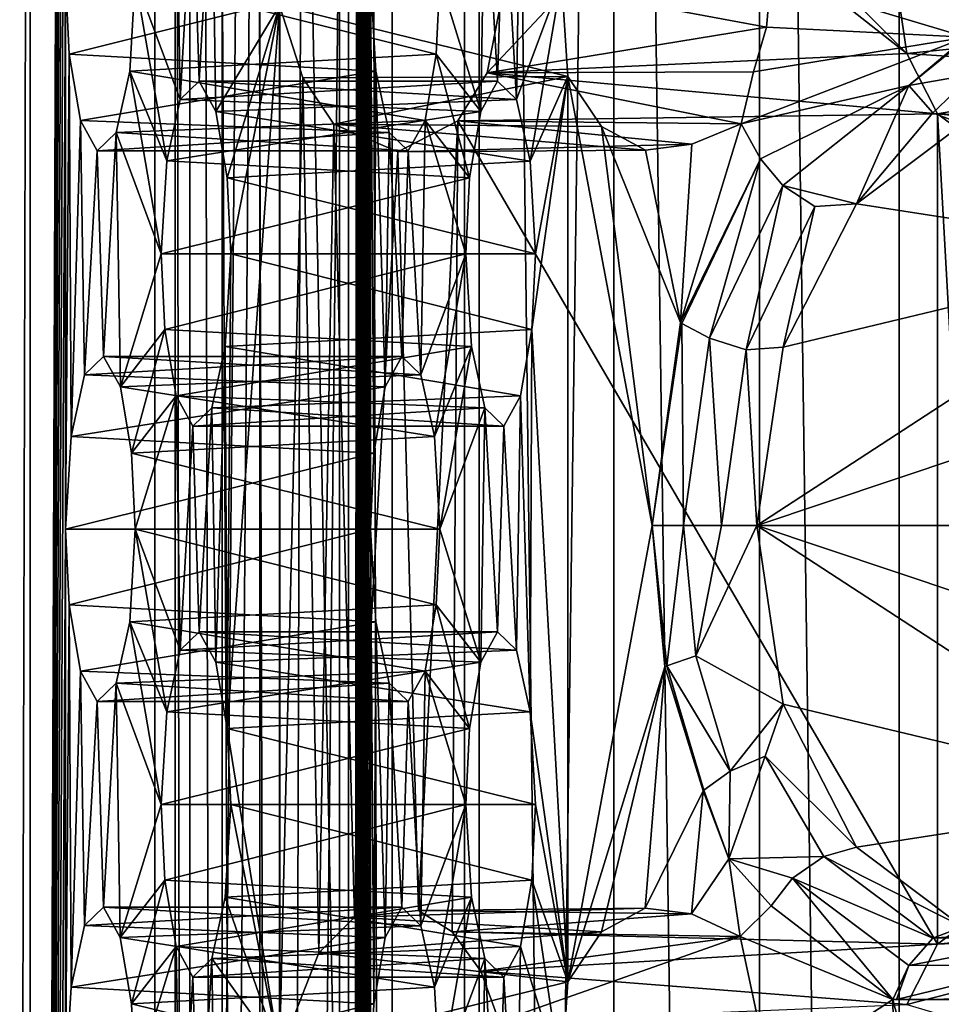
# Model space of a CAD drawing. Extents: x -50 to 75, y -102 to 102.
# Drawn here: x -29 to -28, y 44 to 45 of the extents above; entities that cross this region are included whole.
import ezdxf

# ---------------------------------------------------------------- set-up
doc = ezdxf.new("R2010")
doc.units = 0
doc.header["$MEASUREMENT"] = 0

msp = doc.modelspace()

# ---------------------------------------------------------------- linework, layer by layer
for points in [[(-15.0477, -36.5672), (-37.5182, 83.694298), (-9.7007, 43.4818)], [(-37.5182, -83.694298), (-37.5182, 83.694298), (-17.689699, -41.7523)], [(-17.689699, -41.7523), (-37.5182, 83.694298), (-15.0477, -36.5672)], [(-37.5182, 83.694298), (-35.952499, 82.445602), (-9.7007, 43.4818)], [(-39.081902, 82.447304, 2), (-15.0477, -36.5672, 2), (-9.7007, 43.4818, 2)], [(-39.081902, 82.447304, 2), (-39.081902, -82.447304, 2), (-17.689699, -41.7523, 2)], [(-39.081902, 82.447304, 2), (-17.689699, -41.7523, 2), (-15.0477, -36.5672, 2)], [(-36.820202, 80.6437, 2), (-39.081902, 82.447304, 2), (-9.7007, 43.4818, 2)], [(-9.7007, 43.4818), (-35.952499, 82.445602), (-10.5, 47.5)], [(-36.820202, 80.6437, 2), (-9.7007, 43.4818, 2), (-10.5, 47.5, 2)], [(-31.880646, 62.000114, 253.169983), (-26.1737, 47.500095, 248.380981), (-31.880753, 33.000114, 253.169983)], [(-28.454075, 57.579655, 254.166794), (-28.454611, 37.420414, 254.167267), (-28.83588, 56.859695, 253.711807)], [(-28.178831, 37.636395, 253.935867), (-28.454611, 37.420414, 254.167267), (-28.454075, 57.579655, 254.166794)], [(-28.178831, 37.636395, 253.935867), (-28.454075, 57.579655, 254.166794), (-28.178307, 57.363655, 253.93541)], [(-28.74345, 57.363674, 253.464432), (-28.711128, 37.636414, 253.199905), (-28.743975, 37.636414, 253.46489)], [(-28.74345, 57.363674, 253.464432), (-28.743975, 37.636414, 253.46489), (-28.645824, 37.63641, 253.713165)], [(-28.74345, 57.363674, 253.464432), (-28.710604, 57.363674, 253.199448), (-28.711128, 37.636414, 253.199905)], [(-28.6453, 57.36367, 253.712708), (-28.74345, 57.363674, 253.464432), (-28.645824, 37.63641, 253.713165)], [(-28.710604, 57.363674, 253.199448), (-28.55485, 57.36367, 252.982605), (-28.711128, 37.636414, 253.199905)], [(-28.55485, 57.36367, 252.982605), (-28.555374, 37.63641, 252.983078), (-28.711128, 37.636414, 253.199905)], [(-28.440231, 57.363663, 253.883682), (-28.6453, 57.36367, 253.712708), (-28.645824, 37.63641, 253.713165)], [(-28.440231, 57.363663, 253.883682), (-28.645824, 37.63641, 253.713165), (-28.440756, 37.636406, 253.88414)], [(-28.55485, 57.36367, 252.982605), (-28.314781, 37.636398, 252.867355), (-28.555374, 37.63641, 252.983078)], [(-28.55485, 57.36367, 252.982605), (-28.314255, 57.363663, 252.866898), (-28.314781, 37.636398, 252.867355)], [(-28.178307, 57.363655, 253.93541), (-28.440231, 57.363663, 253.883682), (-28.440756, 37.636406, 253.88414)], [(-28.178307, 57.363655, 253.93541), (-28.440756, 37.636406, 253.88414), (-28.178831, 37.636395, 253.935867)], [(-28.314255, 57.363663, 252.866898), (-28.048105, 37.636391, 252.881027), (-28.314781, 37.636398, 252.867355)], [(-28.314255, 57.363663, 252.866898), (-28.047581, 57.363651, 252.880569), (-28.048105, 37.636391, 252.881027)], [(-28.047581, 57.363651, 252.880569), (-27.820648, 37.636383, 253.020813), (-28.048105, 37.636391, 252.881027)], [(-28.047581, 57.363651, 252.880569), (-27.820122, 57.363644, 253.020355), (-27.820648, 37.636383, 253.020813)], [(-28.860039, 56.859695, 254.989319), (-29.112762, 56.859703, 254.688126), (-29.11326, 38.140408, 254.688568)], [(-28.860537, 38.1404, 254.989761), (-28.860039, 56.859695, 254.989319), (-29.11326, 38.140408, 254.688568)], [(-28.880219, 38.140404, 253.677109), (-28.879721, 56.859695, 253.676666), (-28.83588, 56.859695, 253.711807)], [(-28.836378, 38.1404, 253.712234), (-28.880219, 38.140404, 253.677109), (-28.83588, 56.859695, 253.711807)], [(-28.860537, 38.1404, 254.989761), (-28.827129, 47.242657, 255.17749), (-28.860039, 56.859695, 254.989319)], [(-28.83588, 56.859695, 253.711807), (-28.454611, 37.420414, 254.167267), (-28.836378, 38.1404, 253.712234)], [(-28.724485, 56.859692, 254.628632), (-28.724983, 38.140396, 254.629059), (-28.681141, 38.140396, 254.6642)], [(-28.724983, 38.140396, 254.629059), (-28.724485, 56.859692, 254.628632), (-28.562515, 56.859684, 254.821655)], [(-28.724983, 38.140396, 254.629059), (-28.562515, 56.859684, 254.821655), (-28.563013, 38.140388, 254.822098)], [(-28.680643, 56.859688, 254.663757), (-28.724485, 56.859692, 254.628632), (-28.681141, 38.140396, 254.6642)], [(-28.680643, 56.859688, 254.663757), (-28.681141, 38.140396, 254.6642), (-28.627226, 38.140392, 254.679916)], [(-28.626728, 56.859688, 254.679489), (-28.680643, 56.859688, 254.663757), (-28.627226, 38.140392, 254.679916)], [(-28.5709, 56.859688, 254.67337), (-28.627226, 38.140392, 254.679916), (-28.571398, 38.140388, 254.673798)], [(-28.5709, 56.859688, 254.67337), (-28.626728, 56.859688, 254.679489), (-28.627226, 38.140392, 254.679916)], [(-28.5709, 56.859688, 254.67337), (-28.571398, 38.140388, 254.673798), (-28.52212, 38.140388, 254.64682)], [(-28.521622, 56.859684, 254.646378), (-28.5709, 56.859688, 254.67337), (-28.52212, 38.140388, 254.64682)], [(-28.563013, 38.140388, 254.822098), (-28.562515, 56.859684, 254.821655), (-28.542021, 55.479137, 254.938263)], [(-28.521622, 56.859684, 254.646378), (-28.52212, 38.140388, 254.64682), (-27.722376, 38.140362, 253.9758)], [(-28.521622, 56.859684, 254.646378), (-27.722376, 38.140362, 253.9758), (-27.721878, 56.859657, 253.975357)], [(-24.7349, 47.500088, 249.784988), (-30.212067, 56.500111, 254.380981), (-30.212132, 38.500111, 254.380981)], [(-28.563013, 38.140388, 254.822098), (-28.542021, 55.479137, 254.938263), (-28.542034, 54.964355, 254.938263)], [(-28.563013, 38.140388, 254.822098), (-28.542034, 54.964355, 254.938263), (-28.542048, 54.449577, 254.938278)], [(-28.563013, 38.140388, 254.822098), (-28.542048, 54.449577, 254.938278), (-28.542063, 53.934795, 254.938293)], [(-28.563013, 38.140388, 254.822098), (-28.542063, 53.934795, 254.938293), (-28.542076, 53.420013, 254.938309)], [(-28.563013, 38.140388, 254.822098), (-28.542076, 53.420013, 254.938309), (-28.542089, 52.905231, 254.938324)], [(-28.563013, 38.140388, 254.822098), (-28.542089, 52.905231, 254.938324), (-28.542103, 52.390453, 254.938324)], [(-28.563013, 38.140388, 254.822098), (-28.542103, 52.390453, 254.938324), (-28.542116, 51.875671, 254.938339)], [(-28.563013, 38.140388, 254.822098), (-28.542116, 51.875671, 254.938339), (-28.54213, 51.360893, 254.938354)], [(-28.563013, 38.140388, 254.822098), (-28.54213, 51.360893, 254.938354), (-28.542145, 50.846111, 254.93837)], [(-28.563013, 38.140388, 254.822098), (-28.542145, 50.846111, 254.93837), (-28.542158, 50.331329, 254.93837)], [(-28.563013, 38.140388, 254.822098), (-28.542158, 50.331329, 254.93837), (-28.542171, 49.816551, 254.938385)], [(-28.563013, 38.140388, 254.822098), (-28.542171, 49.816551, 254.938385), (-28.542185, 49.301769, 254.9384)], [(-28.563013, 38.140388, 254.822098), (-28.542185, 49.301769, 254.9384), (-28.542198, 48.786987, 254.938416)], [(-28.563013, 38.140388, 254.822098), (-28.542198, 48.786987, 254.938416), (-28.542213, 48.272209, 254.938431)], [(-28.563013, 38.140388, 254.822098), (-28.542213, 48.272209, 254.938431), (-28.542227, 47.757427, 254.938431)], [(-28.563013, 38.140388, 254.822098), (-28.542227, 47.757427, 254.938431), (-28.54224, 47.242645, 254.938446)], [(-26.1737, 47.500095, 248.380981), (-26.040901, 46.740795, 248.269989), (-31.880753, 33.000114, 253.169983)], [(-24.617302, 46.827591, 249.685989), (-24.7349, 47.500088, 249.784988), (-30.212132, 38.500111, 254.380981)], [(-28.860537, 38.1404, 254.989761), (-28.827143, 46.727875, 255.17749), (-28.827129, 47.242657, 255.17749)], [(-28.563013, 38.140388, 254.822098), (-28.54224, 47.242645, 254.938446), (-28.542253, 46.727867, 254.938461)], [(-24.287905, 46.288288, 249.408981), (-24.617302, 46.827591, 249.685989), (-30.212132, 38.500111, 254.380981)], [(-26.040901, 46.740795, 248.269989), (-25.669006, 46.131893, 247.957977), (-31.880753, 33.000114, 253.169983)], [(-28.860537, 38.1404, 254.989761), (-28.827156, 46.213097, 255.177505), (-28.827143, 46.727875, 255.17749)], [(-28.563013, 38.140388, 254.822098), (-28.542253, 46.727867, 254.938461), (-28.542267, 46.213085, 254.938477)], [(-23.811806, 45.988987, 249.009979), (-24.287905, 46.288288, 249.408981), (-30.212132, 38.500111, 254.380981)], [(-28.860537, 38.1404, 254.989761), (-28.827171, 45.698315, 255.177521), (-28.827156, 46.213097, 255.177505)], [(-28.563013, 38.140388, 254.822098), (-28.542267, 46.213085, 254.938477), (-28.54228, 45.698303, 254.938492)], [(-25.669006, 46.131893, 247.957977), (-25.131405, 45.793991, 247.505981), (-31.880753, 33.000114, 253.169983)], [(-23.811806, 45.988987, 249.009979), (-30.212132, 38.500111, 254.380981), (-23.283306, 45.988983, 248.565979)], [(-23.283306, 45.988983, 248.565979), (-30.212132, 38.500111, 254.380981), (-15.274332, 38.500053, 241.845978)], [(-25.131405, 45.793991, 247.505981), (-24.534805, 45.793987, 247.005981), (-31.880753, 33.000114, 253.169983)], [(-24.534805, 45.793987, 247.005981), (-14.644753, 33.000053, 238.706985), (-31.880753, 33.000114, 253.169983)], [(-28.860537, 38.1404, 254.989761), (-28.827185, 45.183533, 255.177536), (-28.827171, 45.698315, 255.177521)], [(-28.563013, 38.140388, 254.822098), (-28.54228, 45.698303, 254.938492), (-28.542295, 45.183525, 254.938492)], [(-28.860537, 38.1404, 254.989761), (-28.827198, 44.668755, 255.177536), (-28.827185, 45.183533, 255.177536)], [(-28.563013, 38.140388, 254.822098), (-28.542295, 45.183525, 254.938492), (-28.542309, 44.668743, 254.938507)], [(-28.167852, 44.668728, 256.211151), (-28.050358, 44.799419, 256.351166), (-27.985445, 44.613823, 256.428558)], [(-28.050358, 44.799419, 256.351166), (-28.008581, 44.768219, 256.40097), (-27.985445, 44.613823, 256.428558)], [(-28.720085, 44.555454, 255.784821), (-28.723942, 44.793243, 255.76326), (-28.762201, 44.668751, 255.545914)], [(-28.720085, 44.555454, 255.784821), (-28.708344, 44.764843, 255.851852), (-28.723942, 44.793243, 255.76326)], [(-28.405659, 44.555443, 255.713531), (-28.417528, 44.764835, 255.646484), (-28.401867, 44.793232, 255.735153)], [(-28.405659, 44.555443, 255.713531), (-28.401867, 44.793232, 255.735153), (-28.363537, 44.668736, 255.952438)], [(-28.702347, 44.572651, 255.885452), (-28.690542, 44.782043, 255.95256), (-28.708344, 44.764843, 255.851852)], [(-28.686686, 44.54425, 255.974121), (-28.690542, 44.782043, 255.95256), (-28.702347, 44.572651, 255.885452)], [(-28.627169, 44.643547, 256.169983), (-28.690542, 44.782043, 255.95256), (-28.686686, 44.54425, 255.974121)], [(-28.47731, 44.668739, 255.306885), (-28.43519, 44.782036, 255.545776), (-28.439058, 44.544243, 255.524231)], [(-28.439058, 44.544243, 255.524231), (-28.43519, 44.782036, 255.545776), (-28.42346, 44.572643, 255.612823)], [(-28.42346, 44.572643, 255.612823), (-28.43519, 44.782036, 255.545776), (-28.417528, 44.764835, 255.646484)], [(-28.256777, 44.768227, 256.609222), (-28.43302, 44.580341, 256.39917), (-28.040886, 44.598427, 256.866516)], [(-28.256777, 44.768227, 256.609222), (-28.41605, 44.668739, 256.419403), (-28.43302, 44.580341, 256.39917)], [(-28.210499, 44.768227, 256.664368), (-28.256777, 44.768227, 256.609222), (-28.040886, 44.598427, 256.866516)], [(-28.051231, 44.668724, 256.854187), (-28.210499, 44.768227, 256.664368), (-28.040886, 44.598427, 256.866516)], [(-28.702347, 44.572651, 255.885452), (-28.708344, 44.764843, 255.851852), (-28.720085, 44.555454, 255.784821)], [(-28.42346, 44.572643, 255.612823), (-28.417528, 44.764835, 255.646484), (-28.405659, 44.555443, 255.713531)], [(-28.860537, 38.1404, 254.989761), (-28.827211, 44.153973, 255.177551), (-28.827198, 44.668755, 255.177536)], [(-28.827211, 44.153973, 255.177551), (-28.823809, 44.597855, 255.196365), (-28.827198, 44.668755, 255.177536)], [(-28.823809, 44.597855, 255.196365), (-28.542309, 44.668743, 254.938507), (-28.827198, 44.668755, 255.177536)], [(-28.537222, 44.582047, 254.967133), (-28.542309, 44.668743, 254.938507), (-28.823809, 44.597855, 255.196365)], [(-28.762201, 44.668751, 255.545914), (-28.480705, 44.597843, 255.288071), (-28.767292, 44.582054, 255.517303)], [(-28.732695, 44.498055, 255.713165), (-28.762201, 44.668751, 255.545914), (-28.767292, 44.582054, 255.517303)], [(-28.47731, 44.668739, 255.306885), (-28.480705, 44.597843, 255.288071), (-28.762201, 44.668751, 255.545914)], [(-28.720085, 44.555454, 255.784821), (-28.762201, 44.668751, 255.545914), (-28.732695, 44.498055, 255.713165)], [(-28.357849, 44.577038, 255.984726), (-28.363537, 44.668736, 255.952438), (-28.627169, 44.643547, 256.169983)], [(-28.563013, 38.140388, 254.822098), (-28.542309, 44.668743, 254.938507), (-28.542322, 44.153961, 254.938522)], [(-28.542322, 44.153961, 254.938522), (-28.542309, 44.668743, 254.938507), (-28.539005, 44.224861, 254.957413)], [(-28.539005, 44.224861, 254.957413), (-28.542309, 44.668743, 254.938507), (-28.537222, 44.582047, 254.967133)], [(-28.480705, 44.597843, 255.288071), (-28.47731, 44.668739, 255.306885), (-28.439058, 44.544243, 255.524231)], [(-28.41605, 44.668739, 256.419403), (-28.172031, 44.62323, 256.206177), (-28.43302, 44.580341, 256.39917)], [(-28.167852, 44.668728, 256.211151), (-28.172031, 44.62323, 256.206177), (-28.41605, 44.668739, 256.419403)], [(-28.405659, 44.555443, 255.713531), (-28.363537, 44.668736, 255.952438), (-28.393051, 44.498043, 255.785187)], [(-28.393051, 44.498043, 255.785187), (-28.363537, 44.668736, 255.952438), (-28.357849, 44.577038, 255.984726)], [(-28.167852, 44.668728, 256.211151), (-27.985445, 44.613823, 256.428558), (-28.172031, 44.62323, 256.206177)], [(-28.040886, 44.598427, 256.866516), (-27.798859, 44.623219, 256.650909), (-28.051231, 44.668724, 256.854187)], [(-27.798859, 44.623219, 256.650909), (-27.803036, 44.668716, 256.645935), (-28.051231, 44.668724, 256.854187)], [(-28.67618, 44.482254, 256.034088), (-28.627169, 44.643547, 256.169983), (-28.686686, 44.54425, 255.974121)], [(-28.676193, 43.967472, 256.034119), (-28.627169, 44.643547, 256.169983), (-28.672853, 44.411358, 256.052856)], [(-28.627195, 43.664185, 256.170013), (-28.627169, 44.643547, 256.169983), (-28.676193, 43.967472, 256.034119)], [(-28.672853, 44.411358, 256.052856), (-28.627169, 44.643547, 256.169983), (-28.67618, 44.482254, 256.034088)], [(-28.605299, 44.575848, 256.194183), (-28.627169, 44.643547, 256.169983), (-28.627195, 43.664185, 256.170013)], [(-28.605299, 44.575848, 256.194183), (-28.357849, 44.577038, 255.984726), (-28.627169, 44.643547, 256.169983)], [(-28.172031, 44.62323, 256.206177), (-28.184309, 44.581432, 256.191559), (-28.43302, 44.580341, 256.39917)], [(-28.172031, 44.62323, 256.206177), (-27.985445, 44.613823, 256.428558), (-28.184309, 44.581432, 256.191559)], [(-27.786585, 44.581417, 256.665558), (-27.798859, 44.623219, 256.650909), (-28.040886, 44.598427, 256.866516)], [(-27.985445, 44.613823, 256.428558), (-28.038982, 44.568527, 256.350891), (-28.195816, 44.532734, 256.177826)], [(-28.184309, 44.581432, 256.191559), (-27.985445, 44.613823, 256.428558), (-28.195816, 44.532734, 256.177826)], [(-27.985445, 44.613823, 256.428558), (-27.985445, 44.612022, 256.428558), (-28.038982, 44.568527, 256.350891)], [(-28.038982, 44.568527, 256.350891), (-27.985445, 44.612022, 256.428558), (-27.978628, 44.579124, 256.422821)], [(-28.827211, 44.153973, 255.177551), (-28.822121, 44.240669, 255.206177), (-28.823809, 44.597855, 255.196365)], [(-28.813301, 44.535858, 255.256332), (-28.537222, 44.582047, 254.967133), (-28.823809, 44.597855, 255.196365)], [(-28.822121, 44.240669, 255.206177), (-28.813301, 44.535858, 255.256332), (-28.823809, 44.597855, 255.196365)], [(-28.480705, 44.597843, 255.288071), (-28.491226, 44.535847, 255.228241), (-28.767292, 44.582054, 255.517303)], [(-28.491226, 44.535847, 255.228241), (-28.480705, 44.597843, 255.288071), (-28.449644, 44.482246, 255.464325)], [(-28.480705, 44.597843, 255.288071), (-28.439058, 44.544243, 255.524231), (-28.449644, 44.482246, 255.464325)], [(-28.040886, 44.598427, 256.866516), (-28.43302, 44.580341, 256.39917), (-28.012028, 44.542027, 256.900909)], [(-28.012028, 44.542027, 256.900909), (-27.786585, 44.581417, 256.665558), (-28.040886, 44.598427, 256.866516)], [(-28.524614, 44.524647, 255.038788), (-28.537222, 44.582047, 254.967133), (-28.813301, 44.535858, 255.256332)], [(-28.767292, 44.582054, 255.517303), (-28.491226, 44.535847, 255.228241), (-28.779903, 44.524658, 255.445648)], [(-28.73785, 44.411358, 255.684479), (-28.767292, 44.582054, 255.517303), (-28.779903, 44.524658, 255.445648)], [(-28.73785, 44.411358, 255.684479), (-28.732695, 44.498055, 255.713165), (-28.767292, 44.582054, 255.517303)], [(-28.590448, 43.757977, 256.211609), (-28.605299, 44.575848, 256.194183), (-28.627195, 43.664185, 256.170013)], [(-28.576351, 44.532448, 256.228363), (-28.357849, 44.577038, 255.984726), (-28.605299, 44.575848, 256.194183)], [(-28.576351, 44.532448, 256.228363), (-28.605299, 44.575848, 256.194183), (-28.590448, 43.757977, 256.211609)], [(-28.326227, 44.530441, 256.02243), (-28.357849, 44.577038, 255.984726), (-28.576351, 44.532448, 256.228363)], [(-28.539005, 44.224861, 254.957413), (-28.537222, 44.582047, 254.967133), (-28.528418, 44.286858, 255.017319)], [(-28.528418, 44.286858, 255.017319), (-28.537222, 44.582047, 254.967133), (-28.524614, 44.524647, 255.038788)], [(-28.43302, 44.580341, 256.39917), (-28.195816, 44.532734, 256.177826), (-28.460402, 44.535744, 256.366547)], [(-28.012028, 44.542027, 256.900909), (-28.43302, 44.580341, 256.39917), (-28.460402, 44.535744, 256.366547)], [(-28.184309, 44.581432, 256.191559), (-28.195816, 44.532734, 256.177826), (-28.43302, 44.580341, 256.39917)], [(-28.387964, 44.411346, 255.813812), (-28.393051, 44.498043, 255.785187), (-28.357849, 44.577038, 255.984726)], [(-28.391294, 44.34045, 255.795074), (-28.387964, 44.411346, 255.813812), (-28.357849, 44.577038, 255.984726)], [(-28.35787, 43.730869, 255.984756), (-28.391294, 44.34045, 255.795074), (-28.357849, 44.577038, 255.984726)], [(-28.35787, 43.730869, 255.984756), (-28.357849, 44.577038, 255.984726), (-28.278868, 44.157253, 256.078888)], [(-28.357849, 44.577038, 255.984726), (-28.326227, 44.530441, 256.02243), (-28.278868, 44.157253, 256.078888)], [(-28.038982, 44.568527, 256.350891), (-27.978628, 44.579124, 256.422821), (-28.016411, 44.54303, 256.339539)], [(-28.016411, 44.54303, 256.339539), (-27.978628, 44.579124, 256.422821), (-27.988682, 44.532326, 256.319519)], [(-27.77508, 44.532719, 256.67926), (-27.786585, 44.581417, 256.665558), (-28.012028, 44.542027, 256.900909)], [(-28.720085, 44.555454, 255.784821), (-28.42346, 44.572643, 255.612823), (-28.702347, 44.572651, 255.885452)], [(-28.439058, 44.544243, 255.524231), (-28.42346, 44.572643, 255.612823), (-28.720085, 44.555454, 255.784821)], [(-28.702347, 44.572651, 255.885452), (-28.405659, 44.555443, 255.713531), (-28.686686, 44.54425, 255.974121)], [(-28.42346, 44.572643, 255.612823), (-28.405659, 44.555443, 255.713531), (-28.702347, 44.572651, 255.885452)], [(-28.195816, 44.532734, 256.177826), (-28.038982, 44.568527, 256.350891), (-28.177498, 44.500034, 256.199677)], [(-28.177498, 44.500034, 256.199677), (-28.038982, 44.568527, 256.350891), (-28.156799, 44.475235, 256.21051)], [(-28.156799, 44.475235, 256.21051), (-28.038982, 44.568527, 256.350891), (-28.087793, 44.458035, 256.201416)], [(-28.087793, 44.458035, 256.201416), (-28.038982, 44.568527, 256.350891), (-28.016411, 44.54303, 256.339539)], [(-28.732695, 44.498055, 255.713165), (-28.439058, 44.544243, 255.524231), (-28.720085, 44.555454, 255.784821)], [(-28.405659, 44.555443, 255.713531), (-28.393051, 44.498043, 255.785187), (-28.686686, 44.54425, 255.974121)], [(-28.449644, 44.482246, 255.464325), (-28.439058, 44.544243, 255.524231), (-28.732695, 44.498055, 255.713165)], [(-28.686686, 44.54425, 255.974121), (-28.393051, 44.498043, 255.785187), (-28.67618, 44.482254, 256.034088)], [(-28.012028, 44.542027, 256.900909), (-28.460402, 44.535744, 256.366547), (-28.012049, 43.765858, 256.90094)], [(-28.087793, 44.458035, 256.201416), (-28.016411, 44.54303, 256.339539), (-27.988682, 44.532326, 256.319519)], [(-27.97027, 43.797054, 256.950714), (-28.012028, 44.542027, 256.900909), (-28.012049, 43.765858, 256.90094)], [(-27.970251, 44.510826, 256.950714), (-27.729189, 44.513718, 256.733948), (-28.012028, 44.542027, 256.900909)], [(-27.729189, 44.513718, 256.733948), (-27.77508, 44.532719, 256.67926), (-28.012028, 44.542027, 256.900909)], [(-27.970251, 44.510826, 256.950714), (-28.012028, 44.542027, 256.900909), (-27.97027, 43.797054, 256.950714)], [(-28.809509, 44.298065, 255.277832), (-28.813301, 44.535858, 255.256332), (-28.822121, 44.240669, 255.206177)], [(-28.797705, 44.507458, 255.34494), (-28.524614, 44.524647, 255.038788), (-28.813301, 44.535858, 255.256332)], [(-28.809509, 44.298065, 255.277832), (-28.797705, 44.507458, 255.34494), (-28.813301, 44.535858, 255.256332)], [(-28.491226, 44.535847, 255.228241), (-28.506889, 44.507446, 255.139572), (-28.779903, 44.524658, 255.445648)], [(-28.557154, 43.791176, 256.251282), (-28.576351, 44.532448, 256.228363), (-28.590448, 43.757977, 256.211609)], [(-28.516771, 44.506645, 256.299377), (-28.285093, 44.508038, 256.071442), (-28.576351, 44.532448, 256.228363)], [(-28.285093, 44.508038, 256.071442), (-28.326227, 44.530441, 256.02243), (-28.576351, 44.532448, 256.228363)], [(-28.516771, 44.506645, 256.299377), (-28.576351, 44.532448, 256.228363), (-28.557154, 43.791176, 256.251282)], [(-28.460402, 44.535744, 256.366547), (-28.241707, 44.513737, 256.123138), (-28.516771, 44.506645, 256.299377)], [(-28.460402, 44.535744, 256.366547), (-28.516771, 44.506645, 256.299377), (-28.497442, 43.797371, 256.322449)], [(-28.495018, 44.298054, 255.206619), (-28.506889, 44.507446, 255.139572), (-28.491226, 44.535847, 255.228241)], [(-28.46582, 43.777573, 256.360138), (-28.460402, 44.535744, 256.366547), (-28.497442, 43.797371, 256.322449)], [(-28.495018, 44.298054, 255.206619), (-28.491226, 44.535847, 255.228241), (-28.452961, 44.41135, 255.445435)], [(-28.491226, 44.535847, 255.228241), (-28.449644, 44.482246, 255.464325), (-28.452961, 44.41135, 255.445435)], [(-28.012049, 43.765858, 256.90094), (-28.460402, 44.535744, 256.366547), (-28.46582, 43.777573, 256.360138)], [(-28.195816, 44.532734, 256.177826), (-28.241707, 44.513737, 256.123138), (-28.460402, 44.535744, 256.366547)], [(-28.326227, 44.530441, 256.02243), (-28.252382, 44.346943, 256.110443), (-28.278868, 44.157253, 256.078888)], [(-28.326227, 44.530441, 256.02243), (-28.285093, 44.508038, 256.071442), (-28.252382, 44.346943, 256.110443)], [(-28.195816, 44.532734, 256.177826), (-28.177498, 44.500034, 256.199677), (-28.252382, 44.346943, 256.110443)], [(-28.241707, 44.513737, 256.123138), (-28.195816, 44.532734, 256.177826), (-28.252382, 44.346943, 256.110443)], [(-27.790421, 44.411926, 255.932465), (-28.087793, 44.458035, 256.201416), (-27.988682, 44.532326, 256.319519)], [(-28.779903, 44.524658, 255.445648), (-28.506889, 44.507446, 255.139572), (-28.797705, 44.507458, 255.34494)], [(-28.791708, 44.315266, 255.37854), (-28.779903, 44.524658, 255.445648), (-28.797705, 44.507458, 255.34494)], [(-28.506889, 44.507446, 255.139572), (-28.524614, 44.524647, 255.038788), (-28.797705, 44.507458, 255.34494)], [(-28.776047, 44.286865, 255.467209), (-28.779903, 44.524658, 255.445648), (-28.791708, 44.315266, 255.37854)], [(-28.73785, 44.411358, 255.684479), (-28.779903, 44.524658, 255.445648), (-28.776047, 44.286865, 255.467209)], [(-28.528418, 44.286858, 255.017319), (-28.524614, 44.524647, 255.038788), (-28.512821, 44.315254, 255.105911)], [(-28.512821, 44.315254, 255.105911), (-28.524614, 44.524647, 255.038788), (-28.506889, 44.507446, 255.139572)], [(-28.241707, 44.513737, 256.123138), (-28.285093, 44.508038, 256.071442), (-28.516771, 44.506645, 256.299377)], [(-28.285093, 44.508038, 256.071442), (-28.241707, 44.513737, 256.123138), (-28.252382, 44.346943, 256.110443)], [(-28.791708, 44.315266, 255.37854), (-28.797705, 44.507458, 255.34494), (-28.809509, 44.298065, 255.277832)], [(-28.497442, 43.797371, 256.322449), (-28.516771, 44.506645, 256.299377), (-28.557154, 43.791176, 256.251282)], [(-28.512821, 44.315254, 255.105911), (-28.506889, 44.507446, 255.139572), (-28.495018, 44.298054, 255.206619)], [(-28.252382, 44.346943, 256.110443), (-28.177498, 44.500034, 256.199677), (-28.251289, 44.346245, 256.111725)], [(-28.251289, 44.346245, 256.111725), (-28.177498, 44.500034, 256.199677), (-28.225254, 44.332542, 256.128937)], [(-28.225254, 44.332542, 256.128937), (-28.177498, 44.500034, 256.199677), (-28.156799, 44.475235, 256.21051)], [(-28.73785, 44.411358, 255.684479), (-28.449644, 44.482246, 255.464325), (-28.732695, 44.498055, 255.713165)], [(-28.393051, 44.498043, 255.785187), (-28.387964, 44.411346, 255.813812), (-28.67618, 44.482254, 256.034088)], [(-28.452961, 44.41135, 255.445435), (-28.449644, 44.482246, 255.464325), (-28.73785, 44.411358, 255.684479)], [(-28.67618, 44.482254, 256.034088), (-28.387964, 44.411346, 255.813812), (-28.672853, 44.411358, 256.052856)], [(-28.225254, 44.332542, 256.128937), (-28.156799, 44.475235, 256.21051), (-28.191113, 44.321644, 256.131348)], [(-28.191113, 44.321644, 256.131348), (-28.156799, 44.475235, 256.21051), (-28.1269, 44.455536, 256.207855)], [(-28.1269, 44.455536, 256.207855), (-28.156799, 44.475235, 256.21051), (-28.087793, 44.458035, 256.201416)], [(-28.191113, 44.321644, 256.131348), (-28.1269, 44.455536, 256.207855), (-28.156443, 44.324142, 256.119598)], [(-27.790421, 44.411926, 255.932465), (-28.156443, 44.324142, 256.119598), (-28.087793, 44.458035, 256.201416)], [(-28.156443, 44.324142, 256.119598), (-28.1269, 44.455536, 256.207855), (-28.087793, 44.458035, 256.201416)], [(-28.734461, 44.340462, 255.703293), (-28.73785, 44.411358, 255.684479), (-28.776047, 44.286865, 255.467209)], [(-28.734461, 44.340462, 255.703293), (-28.452961, 44.41135, 255.445435), (-28.73785, 44.411358, 255.684479)], [(-28.447809, 44.324654, 255.474136), (-28.452961, 44.41135, 255.445435), (-28.734461, 44.340462, 255.703293)], [(-28.672853, 44.411358, 256.052856), (-28.391294, 44.34045, 255.795074), (-28.677946, 44.324661, 256.024231)], [(-28.676193, 43.967472, 256.034119), (-28.672853, 44.411358, 256.052856), (-28.677946, 44.324661, 256.024231)], [(-28.387964, 44.411346, 255.813812), (-28.391294, 44.34045, 255.795074), (-28.672853, 44.411358, 256.052856)], [(-28.495018, 44.298054, 255.206619), (-28.452961, 44.41135, 255.445435), (-28.482412, 44.240658, 255.278275)], [(-28.482412, 44.240658, 255.278275), (-28.452961, 44.41135, 255.445435), (-28.447809, 44.324654, 255.474136)], [(-27.790421, 44.411926, 255.932465), (-28.180935, 44.157249, 256.090424), (-28.156443, 44.324142, 256.119598)], [(-27.790421, 44.411926, 255.932465), (-27.472286, 44.394615, 255.688248), (-28.180935, 44.157249, 256.090424)], [(-27.472286, 44.394615, 255.688248), (-26.890076, 44.157204, 255.135391), (-28.180935, 44.157249, 256.090424)], [(-28.252382, 44.346943, 256.110443), (-28.251289, 44.346245, 256.111725), (-28.278868, 44.157253, 256.078888)], [(-28.278868, 44.157253, 256.078888), (-28.251289, 44.346245, 256.111725), (-28.249746, 44.157249, 256.099731)], [(-28.249746, 44.157249, 256.099731), (-28.251289, 44.346245, 256.111725), (-28.225254, 44.332542, 256.128937)], [(-28.734461, 44.340462, 255.703293), (-28.776047, 44.286865, 255.467209), (-28.765604, 44.224869, 255.527115)], [(-28.723955, 44.278461, 255.763275), (-28.734461, 44.340462, 255.703293), (-28.765604, 44.224869, 255.527115)], [(-28.723955, 44.278461, 255.763275), (-28.447809, 44.324654, 255.474136), (-28.734461, 44.340462, 255.703293)], [(-28.391294, 44.34045, 255.795074), (-28.40188, 44.27845, 255.735168), (-28.677946, 44.324661, 256.024231)], [(-28.393064, 43.983261, 255.785202), (-28.40188, 44.27845, 255.735168), (-28.391294, 44.34045, 255.795074)], [(-28.35787, 43.730869, 255.984756), (-28.393064, 43.983261, 255.785202), (-28.391294, 44.34045, 255.795074)], [(-28.249746, 44.157249, 256.099731), (-28.225254, 44.332542, 256.128937), (-28.214127, 44.157249, 256.103912)], [(-28.214127, 44.157249, 256.103912), (-28.225254, 44.332542, 256.128937), (-28.191113, 44.321644, 256.131348)], [(-28.435204, 44.267254, 255.545792), (-28.447809, 44.324654, 255.474136), (-28.723955, 44.278461, 255.763275)], [(-28.677946, 44.324661, 256.024231), (-28.40188, 44.27845, 255.735168), (-28.690556, 44.267262, 255.952576)], [(-28.686699, 44.029472, 255.974136), (-28.677946, 44.324661, 256.024231), (-28.690556, 44.267262, 255.952576)], [(-28.676193, 43.967472, 256.034119), (-28.677946, 44.324661, 256.024231), (-28.686699, 44.029472, 255.974136)], [(-28.477325, 44.153961, 255.3069), (-28.482412, 44.240658, 255.278275), (-28.447809, 44.324654, 255.474136)], [(-28.477325, 44.153961, 255.3069), (-28.447809, 44.324654, 255.474136), (-28.435204, 44.267254, 255.545792)], [(-28.214127, 44.157249, 256.103912), (-28.191113, 44.321644, 256.131348), (-28.180935, 44.157249, 256.090424)], [(-28.180935, 44.157249, 256.090424), (-28.191113, 44.321644, 256.131348), (-28.156443, 44.324142, 256.119598)], [(-28.809509, 44.298065, 255.277832), (-28.512821, 44.315254, 255.105911), (-28.791708, 44.315266, 255.37854)], [(-28.528418, 44.286858, 255.017319), (-28.512821, 44.315254, 255.105911), (-28.809509, 44.298065, 255.277832)], [(-28.791708, 44.315266, 255.37854), (-28.495018, 44.298054, 255.206619), (-28.776047, 44.286865, 255.467209)], [(-28.512821, 44.315254, 255.105911), (-28.495018, 44.298054, 255.206619), (-28.791708, 44.315266, 255.37854)], [(-28.822121, 44.240669, 255.206177), (-28.528418, 44.286858, 255.017319), (-28.809509, 44.298065, 255.277832)], [(-28.495018, 44.298054, 255.206619), (-28.482412, 44.240658, 255.278275), (-28.776047, 44.286865, 255.467209)], [(-28.539005, 44.224861, 254.957413), (-28.528418, 44.286858, 255.017319), (-28.822121, 44.240669, 255.206177)], [(-28.776047, 44.286865, 255.467209), (-28.482412, 44.240658, 255.278275), (-28.765604, 44.224869, 255.527115)], [(-28.723955, 44.278461, 255.763275), (-28.765604, 44.224869, 255.527115), (-28.762215, 44.153969, 255.545929)], [(-28.720098, 44.040672, 255.784836), (-28.723955, 44.278461, 255.763275), (-28.762215, 44.153969, 255.545929)], [(-28.708359, 44.250065, 255.851868), (-28.435204, 44.267254, 255.545792), (-28.723955, 44.278461, 255.763275)], [(-28.720098, 44.040672, 255.784836), (-28.708359, 44.250065, 255.851868), (-28.723955, 44.278461, 255.763275)], [(-28.40188, 44.27845, 255.735168), (-28.417543, 44.250053, 255.6465), (-28.690556, 44.267262, 255.952576)], [(-28.405672, 44.040661, 255.713547), (-28.417543, 44.250053, 255.6465), (-28.40188, 44.27845, 255.735168)], [(-28.405672, 44.040661, 255.713547), (-28.40188, 44.27845, 255.735168), (-28.393064, 43.983261, 255.785202)], [(-28.690556, 44.267262, 255.952576), (-28.417543, 44.250053, 255.6465), (-28.708359, 44.250065, 255.851868)], [(-28.70236, 44.057869, 255.885468), (-28.690556, 44.267262, 255.952576), (-28.708359, 44.250065, 255.851868)], [(-28.417543, 44.250053, 255.6465), (-28.435204, 44.267254, 255.545792), (-28.708359, 44.250065, 255.851868)], [(-28.686699, 44.029472, 255.974136), (-28.690556, 44.267262, 255.952576), (-28.70236, 44.057869, 255.885468)], [(-28.477325, 44.153961, 255.3069), (-28.435204, 44.267254, 255.545792), (-28.439072, 44.029465, 255.524246)], [(-28.439072, 44.029465, 255.524246), (-28.435204, 44.267254, 255.545792), (-28.423473, 44.057861, 255.612839)], [(-28.423473, 44.057861, 255.612839), (-28.435204, 44.267254, 255.545792), (-28.417543, 44.250053, 255.6465)], [(-28.70236, 44.057869, 255.885468), (-28.708359, 44.250065, 255.851868), (-28.720098, 44.040672, 255.784836)], [(-28.423473, 44.057861, 255.612839), (-28.417543, 44.250053, 255.6465), (-28.405672, 44.040661, 255.713547)], [(-28.827211, 44.153973, 255.177551), (-28.539005, 44.224861, 254.957413), (-28.822121, 44.240669, 255.206177)], [(-28.482412, 44.240658, 255.278275), (-28.477325, 44.153961, 255.3069), (-28.765604, 44.224869, 255.527115)], [(-28.542322, 44.153961, 254.938522), (-28.539005, 44.224861, 254.957413), (-28.827211, 44.153973, 255.177551)], [(-28.765604, 44.224869, 255.527115), (-28.477325, 44.153961, 255.3069), (-28.762215, 44.153969, 255.545929)], [(-28.860537, 38.1404, 254.989761), (-28.827225, 43.639191, 255.177567), (-28.827211, 44.153973, 255.177551)], [(-28.827225, 43.639191, 255.177567), (-28.823822, 44.083076, 255.196381), (-28.827211, 44.153973, 255.177551)], [(-28.823822, 44.083076, 255.196381), (-28.542322, 44.153961, 254.938522), (-28.827211, 44.153973, 255.177551)], [(-28.537235, 44.067265, 254.967148), (-28.542322, 44.153961, 254.938522), (-28.823822, 44.083076, 255.196381)], [(-28.762215, 44.153969, 255.545929), (-28.480719, 44.083061, 255.288071), (-28.767305, 44.067272, 255.517303)], [(-28.732708, 43.983276, 255.713181), (-28.762215, 44.153969, 255.545929), (-28.767305, 44.067272, 255.517303)], [(-28.477325, 44.153961, 255.3069), (-28.480719, 44.083061, 255.288071), (-28.762215, 44.153969, 255.545929)], [(-28.720098, 44.040672, 255.784836), (-28.762215, 44.153969, 255.545929), (-28.732708, 43.983276, 255.713181)], [(-28.563013, 38.140388, 254.822098), (-28.542322, 44.153961, 254.938522), (-28.542336, 43.639183, 254.938538)], [(-28.542336, 43.639183, 254.938538), (-28.542322, 44.153961, 254.938522), (-28.539019, 43.710079, 254.957413)], [(-28.539019, 43.710079, 254.957413), (-28.542322, 44.153961, 254.938522), (-28.537235, 44.067265, 254.967148)], [(-28.480719, 44.083061, 255.288071), (-28.477325, 44.153961, 255.3069), (-28.439072, 44.029465, 255.524246)], [(-28.278868, 44.157253, 256.078888), (-28.266979, 44.025158, 256.093048), (-28.35787, 43.730869, 255.984756)], [(-28.249746, 44.157249, 256.099731), (-28.265181, 44.026054, 256.095215), (-28.278868, 44.157253, 256.078888)], [(-28.278868, 44.157253, 256.078888), (-28.265181, 44.026054, 256.095215), (-28.266979, 44.025158, 256.093048)], [(-28.23818, 44.035454, 256.113525), (-28.265181, 44.026054, 256.095215), (-28.249746, 44.157249, 256.099731)], [(-28.214127, 44.157249, 256.103912), (-28.23818, 44.035454, 256.113525), (-28.249746, 44.157249, 256.099731)], [(-28.15645, 43.990353, 256.119629), (-28.23818, 44.035454, 256.113525), (-28.180935, 44.157249, 256.090424)], [(-28.180935, 44.157249, 256.090424), (-28.23818, 44.035454, 256.113525), (-28.214127, 44.157249, 256.103912)], [(-27.472298, 43.919933, 255.688263), (-28.180935, 44.157249, 256.090424), (-26.890076, 44.157204, 255.135391)], [(-27.790434, 43.902645, 255.93248), (-28.15645, 43.990353, 256.119629), (-28.180935, 44.157249, 256.090424)], [(-27.790434, 43.902645, 255.93248), (-28.180935, 44.157249, 256.090424), (-27.472298, 43.919933, 255.688263)], [(-28.827225, 43.639191, 255.177567), (-28.822134, 43.725887, 255.206192), (-28.823822, 44.083076, 255.196381)], [(-28.813314, 44.021076, 255.256348), (-28.537235, 44.067265, 254.967148), (-28.823822, 44.083076, 255.196381)], [(-28.822134, 43.725887, 255.206192), (-28.813314, 44.021076, 255.256348), (-28.823822, 44.083076, 255.196381)], [(-28.480719, 44.083061, 255.288071), (-28.491241, 44.021065, 255.228241), (-28.767305, 44.067272, 255.517303)], [(-28.491241, 44.021065, 255.228241), (-28.480719, 44.083061, 255.288071), (-28.449657, 43.967464, 255.46434)], [(-28.480719, 44.083061, 255.288071), (-28.439072, 44.029465, 255.524246), (-28.449657, 43.967464, 255.46434)], [(-28.524628, 44.009869, 255.038803), (-28.537235, 44.067265, 254.967148), (-28.813314, 44.021076, 255.256348)], [(-28.767305, 44.067272, 255.517303), (-28.491241, 44.021065, 255.228241), (-28.779917, 44.009876, 255.445663)], [(-28.737865, 43.89658, 255.684479), (-28.767305, 44.067272, 255.517303), (-28.779917, 44.009876, 255.445663)], [(-28.737865, 43.89658, 255.684479), (-28.732708, 43.983276, 255.713181), (-28.767305, 44.067272, 255.517303)], [(-28.539019, 43.710079, 254.957413), (-28.537235, 44.067265, 254.967148), (-28.528433, 43.772076, 255.017319)], [(-28.528433, 43.772076, 255.017319), (-28.537235, 44.067265, 254.967148), (-28.524628, 44.009869, 255.038803)], [(-28.720098, 44.040672, 255.784836), (-28.423473, 44.057861, 255.612839), (-28.70236, 44.057869, 255.885468)], [(-28.439072, 44.029465, 255.524246), (-28.423473, 44.057861, 255.612839), (-28.720098, 44.040672, 255.784836)], [(-28.70236, 44.057869, 255.885468), (-28.405672, 44.040661, 255.713547), (-28.686699, 44.029472, 255.974136)], [(-28.423473, 44.057861, 255.612839), (-28.405672, 44.040661, 255.713547), (-28.70236, 44.057869, 255.885468)], [(-28.732708, 43.983276, 255.713181), (-28.439072, 44.029465, 255.524246), (-28.720098, 44.040672, 255.784836)], [(-28.405672, 44.040661, 255.713547), (-28.393064, 43.983261, 255.785202), (-28.686699, 44.029472, 255.974136)], [(-28.206047, 43.927658, 256.151825), (-28.265181, 44.026054, 256.095215), (-28.23818, 44.035454, 256.113525)], [(-28.206047, 43.927658, 256.151825), (-28.23818, 44.035454, 256.113525), (-28.15645, 43.990353, 256.119629)], [(-28.809523, 43.783287, 255.277847), (-28.813314, 44.021076, 255.256348), (-28.822134, 43.725887, 255.206192)], [(-28.797718, 43.992676, 255.34494), (-28.524628, 44.009869, 255.038803), (-28.813314, 44.021076, 255.256348)], [(-28.809523, 43.783287, 255.277847), (-28.797718, 43.992676, 255.34494), (-28.813314, 44.021076, 255.256348)], [(-28.491241, 44.021065, 255.228241), (-28.506903, 43.992668, 255.139572), (-28.779917, 44.009876, 255.445663)], [(-28.449657, 43.967464, 255.46434), (-28.439072, 44.029465, 255.524246), (-28.732708, 43.983276, 255.713181)], [(-28.686699, 44.029472, 255.974136), (-28.393064, 43.983261, 255.785202), (-28.676193, 43.967472, 256.034119)], [(-28.495033, 43.783276, 255.206635), (-28.506903, 43.992668, 255.139572), (-28.491241, 44.021065, 255.228241)], [(-28.495033, 43.783276, 255.206635), (-28.491241, 44.021065, 255.228241), (-28.452974, 43.896568, 255.44545)], [(-28.491241, 44.021065, 255.228241), (-28.449657, 43.967464, 255.46434), (-28.452974, 43.896568, 255.44545)], [(-28.266979, 44.025158, 256.093048), (-28.326376, 43.777367, 256.022278), (-28.35787, 43.730869, 255.984756)], [(-28.266979, 44.025158, 256.093048), (-28.285433, 43.799767, 256.071075), (-28.326376, 43.777367, 256.022278)], [(-28.266979, 44.025158, 256.093048), (-28.231247, 43.909161, 256.135651), (-28.285433, 43.799767, 256.071075)], [(-28.266979, 44.025158, 256.093048), (-28.265181, 44.026054, 256.095215), (-28.231247, 43.909161, 256.135651)], [(-28.231247, 43.909161, 256.135651), (-28.265181, 44.026054, 256.095215), (-28.230539, 43.909859, 256.136505)], [(-28.230539, 43.909859, 256.136505), (-28.265181, 44.026054, 256.095215), (-28.206047, 43.927658, 256.151825)], [(-28.779917, 44.009876, 255.445663), (-28.506903, 43.992668, 255.139572), (-28.797718, 43.992676, 255.34494)], [(-28.791721, 43.800484, 255.378555), (-28.779917, 44.009876, 255.445663), (-28.797718, 43.992676, 255.34494)], [(-28.506903, 43.992668, 255.139572), (-28.524628, 44.009869, 255.038803), (-28.797718, 43.992676, 255.34494)], [(-28.77606, 43.772083, 255.467224), (-28.779917, 44.009876, 255.445663), (-28.791721, 43.800484, 255.378555)], [(-28.737865, 43.89658, 255.684479), (-28.779917, 44.009876, 255.445663), (-28.77606, 43.772083, 255.467224)], [(-28.528433, 43.772076, 255.017319), (-28.524628, 44.009869, 255.038803), (-28.512835, 43.800476, 255.105911)], [(-28.512835, 43.800476, 255.105911), (-28.524628, 44.009869, 255.038803), (-28.506903, 43.992668, 255.139572)], [(-28.791721, 43.800484, 255.378555), (-28.797718, 43.992676, 255.34494), (-28.809523, 43.783287, 255.277847)], [(-28.512835, 43.800476, 255.105911), (-28.506903, 43.992668, 255.139572), (-28.495033, 43.783276, 255.206635)], [(-28.173126, 43.941856, 256.152802), (-28.206047, 43.927658, 256.151825), (-28.15645, 43.990353, 256.119629)], [(-28.087811, 43.856556, 256.201447), (-28.173126, 43.941856, 256.152802), (-28.15645, 43.990353, 256.119629)], [(-27.790434, 43.902645, 255.93248), (-28.087811, 43.856556, 256.201447), (-28.15645, 43.990353, 256.119629)], [(-28.737865, 43.89658, 255.684479), (-28.449657, 43.967464, 255.46434), (-28.732708, 43.983276, 255.713181)], [(-28.393064, 43.983261, 255.785202), (-28.387978, 43.896564, 255.813828), (-28.676193, 43.967472, 256.034119)], [(-28.387978, 43.896564, 255.813828), (-28.393064, 43.983261, 255.785202), (-28.35787, 43.730869, 255.984756)], [(-28.452974, 43.896568, 255.44545), (-28.449657, 43.967464, 255.46434), (-28.737865, 43.89658, 255.684479)], [(-28.676193, 43.967472, 256.034119), (-28.387978, 43.896564, 255.813828), (-28.672867, 43.896576, 256.052856)], [(-28.627195, 43.664185, 256.170013), (-28.676193, 43.967472, 256.034119), (-28.672867, 43.896576, 256.052856)], [(-28.207134, 43.845661, 256.164246), (-28.173126, 43.941856, 256.152802), (-28.118366, 43.847958, 256.218079)], [(-28.207134, 43.845661, 256.164246), (-28.206047, 43.927658, 256.151825), (-28.173126, 43.941856, 256.152802)], [(-28.118366, 43.847958, 256.218079), (-28.173126, 43.941856, 256.152802), (-28.087811, 43.856556, 256.201447)], [(-28.207134, 43.845661, 256.164246), (-28.230539, 43.909859, 256.136505), (-28.206047, 43.927658, 256.151825)], [(-28.231247, 43.909161, 256.135651), (-28.242176, 43.794365, 256.12262), (-28.285433, 43.799767, 256.071075)], [(-28.231247, 43.909161, 256.135651), (-28.207134, 43.845661, 256.164246), (-28.242176, 43.794365, 256.12262)], [(-28.231247, 43.909161, 256.135651), (-28.230539, 43.909859, 256.136505), (-28.207134, 43.845661, 256.164246)], [(-27.790434, 43.902645, 255.93248), (-27.988703, 43.782257, 256.31955), (-28.087811, 43.856556, 256.201447)], [(-28.734474, 43.82568, 255.703308), (-28.737865, 43.89658, 255.684479), (-28.77606, 43.772083, 255.467224)], [(-28.734474, 43.82568, 255.703308), (-28.452974, 43.896568, 255.44545), (-28.737865, 43.89658, 255.684479)], [(-28.447824, 43.809872, 255.474152), (-28.452974, 43.896568, 255.44545), (-28.734474, 43.82568, 255.703308)], [(-28.672867, 43.896576, 256.052856), (-28.391308, 43.825668, 255.79509), (-28.677959, 43.809879, 256.024231)], [(-28.627195, 43.664185, 256.170013), (-28.672867, 43.896576, 256.052856), (-28.677959, 43.809879, 256.024231)], [(-28.387978, 43.896564, 255.813828), (-28.391308, 43.825668, 255.79509), (-28.672867, 43.896576, 256.052856)], [(-28.495033, 43.783276, 255.206635), (-28.452974, 43.896568, 255.44545), (-28.482426, 43.725876, 255.27829)], [(-28.482426, 43.725876, 255.27829), (-28.452974, 43.896568, 255.44545), (-28.447824, 43.809872, 255.474152)], [(-28.391308, 43.825668, 255.79509), (-28.387978, 43.896564, 255.813828), (-28.35787, 43.730869, 255.984756)], [(-27.988703, 43.782257, 256.31955), (-28.118366, 43.847958, 256.218079), (-28.087811, 43.856556, 256.201447)], [(-28.118366, 43.847958, 256.218079), (-28.147688, 43.82756, 256.221405), (-28.207134, 43.845661, 256.164246)], [(-28.016432, 43.771557, 256.339539), (-28.147688, 43.82756, 256.221405), (-28.118366, 43.847958, 256.218079)], [(-28.016432, 43.771557, 256.339539), (-28.118366, 43.847958, 256.218079), (-27.988703, 43.782257, 256.31955)], [(-28.242176, 43.794365, 256.12262), (-28.207134, 43.845661, 256.164246), (-28.196579, 43.773163, 256.174164)], [(-28.207134, 43.845661, 256.164246), (-28.16762, 43.80196, 256.211487), (-28.196579, 43.773163, 256.174164)], [(-28.147688, 43.82756, 256.221405), (-28.16762, 43.80196, 256.211487), (-28.207134, 43.845661, 256.164246)], [(-28.734474, 43.82568, 255.703308), (-28.77606, 43.772083, 255.467224), (-28.765617, 43.710087, 255.527115)], [(-28.723969, 43.763683, 255.763275), (-28.734474, 43.82568, 255.703308), (-28.765617, 43.710087, 255.527115)], [(-28.723969, 43.763683, 255.763275), (-28.447824, 43.809872, 255.474152), (-28.734474, 43.82568, 255.703308)], [(-28.391308, 43.825668, 255.79509), (-28.401894, 43.763672, 255.735184), (-28.677959, 43.809879, 256.024231)], [(-28.401894, 43.763672, 255.735184), (-28.391308, 43.825668, 255.79509), (-28.363564, 43.639175, 255.952454)], [(-28.363564, 43.639175, 255.952454), (-28.391308, 43.825668, 255.79509), (-28.35787, 43.730869, 255.984756)], [(-28.053986, 43.714359, 256.346924), (-28.16762, 43.80196, 256.211487), (-28.147688, 43.82756, 256.221405)], [(-28.039003, 43.746059, 256.350922), (-28.147688, 43.82756, 256.221405), (-28.016432, 43.771557, 256.339539)], [(-28.053986, 43.714359, 256.346924), (-28.147688, 43.82756, 256.221405), (-28.039003, 43.746059, 256.350922)], [(-28.435217, 43.752472, 255.545807), (-28.447824, 43.809872, 255.474152), (-28.723969, 43.763683, 255.763275)], [(-28.677959, 43.809879, 256.024231), (-28.401894, 43.763672, 255.735184), (-28.690569, 43.752483, 255.952591)], [(-28.627195, 43.664185, 256.170013), (-28.677959, 43.809879, 256.024231), (-28.690569, 43.752483, 255.952591)], [(-28.477339, 43.639179, 255.306915), (-28.482426, 43.725876, 255.27829), (-28.447824, 43.809872, 255.474152)], [(-28.477339, 43.639179, 255.306915), (-28.447824, 43.809872, 255.474152), (-28.435217, 43.752472, 255.545807)], [(-28.809523, 43.783287, 255.277847), (-28.512835, 43.800476, 255.105911), (-28.791721, 43.800484, 255.378555)], [(-28.528433, 43.772076, 255.017319), (-28.512835, 43.800476, 255.105911), (-28.809523, 43.783287, 255.277847)], [(-28.791721, 43.800484, 255.378555), (-28.495033, 43.783276, 255.206635), (-28.77606, 43.772083, 255.467224)], [(-28.512835, 43.800476, 255.105911), (-28.495033, 43.783276, 255.206635), (-28.791721, 43.800484, 255.378555)], [(-28.196579, 43.773163, 256.174164), (-28.16762, 43.80196, 256.211487), (-28.053986, 43.714359, 256.346924)], [(-28.590448, 43.757977, 256.211609), (-28.326376, 43.777367, 256.022278), (-28.557154, 43.791176, 256.251282)], [(-28.557154, 43.791176, 256.251282), (-28.285433, 43.799767, 256.071075), (-28.497442, 43.797371, 256.322449)], [(-28.326376, 43.777367, 256.022278), (-28.285433, 43.799767, 256.071075), (-28.557154, 43.791176, 256.251282)], [(-28.285433, 43.799767, 256.071075), (-28.242176, 43.794365, 256.12262), (-28.497442, 43.797371, 256.322449)], [(-28.497442, 43.797371, 256.322449), (-28.242176, 43.794365, 256.12262), (-28.46582, 43.777573, 256.360138)], [(-28.242176, 43.794365, 256.12262), (-28.196579, 43.773163, 256.174164), (-28.46582, 43.777573, 256.360138)], [(-28.012049, 43.765858, 256.90094), (-27.728758, 43.794346, 256.734497), (-27.97027, 43.797054, 256.950714)], [(-27.775421, 43.777447, 256.678894), (-27.728758, 43.794346, 256.734497), (-28.012049, 43.765858, 256.90094)], [(-28.822134, 43.725887, 255.206192), (-28.528433, 43.772076, 255.017319), (-28.809523, 43.783287, 255.277847)], [(-28.495033, 43.783276, 255.206635), (-28.482426, 43.725876, 255.27829), (-28.77606, 43.772083, 255.467224)], [(-27.878666, 43.782253, 256.450684), (-28.016432, 43.771557, 256.339539), (-27.988703, 43.782257, 256.31955)], [(-27.900803, 43.772453, 256.477356), (-28.016432, 43.771557, 256.339539), (-27.878666, 43.782253, 256.450684)], [(-28.35787, 43.730869, 255.984756), (-28.326376, 43.777367, 256.022278), (-28.590448, 43.757977, 256.211609)], [(-28.46582, 43.777573, 256.360138), (-28.196579, 43.773163, 256.174164), (-28.439085, 43.740871, 256.391998)], [(-28.012049, 43.765858, 256.90094), (-28.46582, 43.777573, 256.360138), (-28.439085, 43.740871, 256.391998)], [(-28.439085, 43.740871, 256.391998), (-28.196579, 43.773163, 256.174164), (-28.42186, 43.693676, 256.412537)], [(-28.196579, 43.773163, 256.174164), (-28.167881, 43.639168, 256.211182), (-28.42186, 43.693676, 256.412537)], [(-28.196579, 43.773163, 256.174164), (-28.053986, 43.714359, 256.346924), (-28.167881, 43.639168, 256.211182)], [(-28.040909, 43.709461, 256.866547), (-27.775421, 43.777447, 256.678894), (-28.012049, 43.765858, 256.90094)], [(-27.803062, 43.639153, 256.645966), (-27.775421, 43.777447, 256.678894), (-28.040909, 43.709461, 256.866547)], [(-28.539019, 43.710079, 254.957413), (-28.528433, 43.772076, 255.017319), (-28.822134, 43.725887, 255.206192)], [(-28.77606, 43.772083, 255.467224), (-28.482426, 43.725876, 255.27829), (-28.765617, 43.710087, 255.527115)], [(-28.723969, 43.763683, 255.763275), (-28.765617, 43.710087, 255.527115), (-28.762228, 43.639191, 255.545944)], [(-28.720112, 43.52589, 255.784851), (-28.723969, 43.763683, 255.763275), (-28.762228, 43.639191, 255.545944)], [(-28.708372, 43.735283, 255.851883), (-28.435217, 43.752472, 255.545807), (-28.723969, 43.763683, 255.763275)], [(-28.720112, 43.52589, 255.784851), (-28.708372, 43.735283, 255.851883), (-28.723969, 43.763683, 255.763275)], [(-28.401894, 43.763672, 255.735184), (-28.417557, 43.735271, 255.6465), (-28.690569, 43.752483, 255.952591)], [(-28.012049, 43.765858, 256.90094), (-28.439085, 43.740871, 256.391998), (-28.040909, 43.709461, 256.866547)], [(-28.405685, 43.525879, 255.713562), (-28.417557, 43.735271, 255.6465), (-28.401894, 43.763672, 255.735184)], [(-28.405685, 43.525879, 255.713562), (-28.401894, 43.763672, 255.735184), (-28.363564, 43.639175, 255.952454)], [(-27.900803, 43.772453, 256.477356), (-28.039003, 43.746059, 256.350922), (-28.016432, 43.771557, 256.339539)], [(-27.915728, 43.747055, 256.497833), (-28.039003, 43.746059, 256.350922), (-27.900803, 43.772453, 256.477356)], [(-28.627195, 43.664185, 256.170013), (-28.35787, 43.730869, 255.984756), (-28.590448, 43.757977, 256.211609)], [(-28.690569, 43.752483, 255.952591), (-28.417557, 43.735271, 255.6465), (-28.708372, 43.735283, 255.851883)], [(-28.702374, 43.543091, 255.885483), (-28.690569, 43.752483, 255.952591), (-28.708372, 43.735283, 255.851883)], [(-28.417557, 43.735271, 255.6465), (-28.435217, 43.752472, 255.545807), (-28.708372, 43.735283, 255.851883)], [(-28.686714, 43.51469, 255.974152), (-28.690569, 43.752483, 255.952591), (-28.702374, 43.543091, 255.885483)], [(-28.627195, 43.664185, 256.170013), (-28.690569, 43.752483, 255.952591), (-28.686714, 43.51469, 255.974152)], [(-28.477339, 43.639179, 255.306915), (-28.435217, 43.752472, 255.545807), (-28.439085, 43.514683, 255.524246)], [(-28.439085, 43.514683, 255.524246), (-28.435217, 43.752472, 255.545807), (-28.423487, 43.543079, 255.612854)], [(-28.423487, 43.543079, 255.612854), (-28.435217, 43.752472, 255.545807), (-28.417557, 43.735271, 255.6465)], [(-28.039003, 43.746059, 256.350922), (-28.050451, 43.714161, 256.351135), (-28.053986, 43.714359, 256.346924)], [(-27.915728, 43.747055, 256.497833), (-28.050451, 43.714161, 256.351135), (-28.039003, 43.746059, 256.350922)], [(-27.917662, 43.715157, 256.509399), (-28.050451, 43.714161, 256.351135), (-27.915728, 43.747055, 256.497833)], [(-28.040909, 43.709461, 256.866547), (-28.439085, 43.740871, 256.391998), (-28.42186, 43.693676, 256.412537)], [(-28.702374, 43.543091, 255.885483), (-28.708372, 43.735283, 255.851883), (-28.720112, 43.52589, 255.784851)], [(-28.363564, 43.639175, 255.952454), (-28.35787, 43.730869, 255.984756), (-28.627195, 43.664185, 256.170013)], [(-28.423487, 43.543079, 255.612854), (-28.417557, 43.735271, 255.6465), (-28.405685, 43.525879, 255.713562)], [(-28.827225, 43.639191, 255.177567), (-28.539019, 43.710079, 254.957413), (-28.822134, 43.725887, 255.206192)], [(-28.482426, 43.725876, 255.27829), (-28.477339, 43.639179, 255.306915), (-28.765617, 43.710087, 255.527115)], [(-28.542336, 43.639183, 254.938538), (-28.539019, 43.710079, 254.957413), (-28.827225, 43.639191, 255.177567)], [(-28.765617, 43.710087, 255.527115), (-28.477339, 43.639179, 255.306915), (-28.762228, 43.639191, 255.545944)], [(-28.167881, 43.639168, 256.211182), (-28.053986, 43.714359, 256.346924), (-28.050392, 43.508469, 256.351196)], [(-28.053986, 43.714359, 256.346924), (-28.050451, 43.714161, 256.351135), (-27.917469, 43.714054, 256.509613)], [(-28.053986, 43.714359, 256.346924), (-27.917469, 43.714054, 256.509613), (-28.008614, 43.539665, 256.401001)], [(-28.053986, 43.714359, 256.346924), (-28.008614, 43.539665, 256.401001), (-28.050392, 43.508469, 256.351196)], [(-27.917469, 43.714054, 256.509613), (-28.050451, 43.714161, 256.351135), (-27.917662, 43.715157, 256.509399)], [(-27.917469, 43.714054, 256.509613), (-27.962336, 43.539665, 256.456146), (-28.008614, 43.539665, 256.401001)]]:
    msp.add_3dface(points)

doc.saveas('drawing.dxf')
